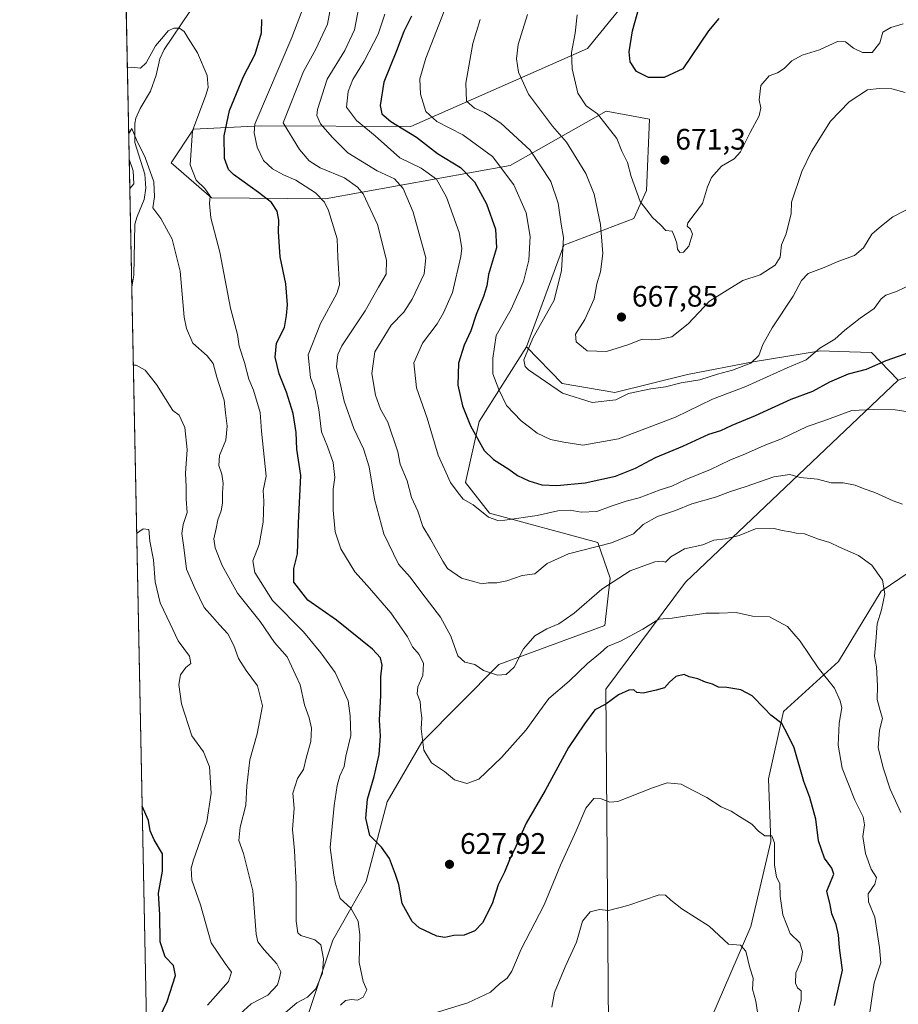
# Model space of a CAD drawing. Units: metres. Extents: x 638010 to 641466, y 4736753 to 4739136.
# Drawn here: x 638010 to 638307, y 4736933 to 4737266 of the extents above; entities that cross this region are included whole.
import ezdxf

# ---------------------------------------------------------------- set-up
doc = ezdxf.new("R2010")
doc.units = ezdxf.units.M
doc.header["$MEASUREMENT"] = 0
for name, color, linetype, lineweight in [('Arbolado forestal CxS', 92, 'Continuous', 0), ('Comarca CxS', 21, 'Continuous', 0), ('Comunidad Autónoma CxS', 142, 'Continuous', 0), ('Corriente natural lineal', 142, 'Continuous', 13), ('Curva de nivel maestra', 30, 'Continuous', 30), ('Curva de nivel normal', 30, 'Continuous', 0), ('Municipio CxS', 4, 'Continuous', 0), ('Provincia CxS', 1, 'Continuous', 0), ('Punto de cota en terreno', 7, 'Continuous', 0), ('Roquedo CxS', 135, 'Continuous', 0), ('Rótulo de punto de cota en terreno', 7, 'Continuous', 0)]:
    doc.layers.add(name, color=color, linetype=linetype, lineweight=lineweight)
doc.styles.add('Style-Arial', font='txt')

# ---------------------------------------------------------------- blocks, each defined once
blk = doc.blocks.new('*U13')
at = {"layer": 'Arbolado forestal CxS', "color": 92, "linetype": 'Continuous', "lineweight": 0}
for points in [[(638221.6309000002, 4737280.292099999, 674.2118999999948), (638202.1671000002, 4737256.235500001, 670.7837000000001), (638142.4501, 4737229.887700001, 651.3788000000059), (638091.8509000001, 4737230.1775, 630.0173000000068), (638084.9972999999, 4737229.8167, 626.838499999998), (638069.0056999996, 4737228.9749, 619.417300000001), (638061.5433, 4737217.653100001, 616.8221999999951), (638075.0872999999, 4737205.833900001, 619.9878000000026), (638113.4965000004, 4737205.477299999, 630.2412999999942), (638175.9996999997, 4737216.7141, 655.5203000000038), (638185.5708999997, 4737222.145099999, 660.6257999999943), (638208.3655000003, 4737235.079700001, 670.8156000000017), (638223.0815000003, 4737232.454500001, 672.7869000000064), (638222.0749000004, 4737208.274499999, 670.4524999999994), (638217.7106999997, 4737198.826500001, 668.3555000000051), (638194.1513, 4737189.795100001, 659.4373999999953), (638181.5571, 4737155.428300001, 658.8521999999939), (638165.5286999998, 4737130.226700001, 650.8329999999987), (638160.9489000002, 4737109.606899999, 645.9593000000023), (638168.9628999997, 4737099.296700001, 645.1352000000043), (638205.5975000003, 4737089.318299999, 641.0896999999968), (638209.7940999996, 4737077.2775, 635.9807000000001), (638207.9128999999, 4737061.2775, 632.569399999993), (638172.1633000001, 4737048.101100001, 635.5222000000067), (638146.2074999996, 4737021.8827, 629.4588999999978), (638134.4278999995, 4737001.688100001, 626.1040999999968), (638127.3913000004, 4736974.8233, 622.3475999999937), (638116.1017000005, 4736954.9945, 616.1821999999956), (638106.2688999996, 4736925.4989, 616.6812000000064)], [(638053.7115000002, 4736898.951099999, 603.7802999999985), (638042.5299000005, 4737457.751499999, 669.9426999999996)], [(638209.2361000003, 4736925.880100001, 609.5457000000024), (638208.2982999999, 4737039.7645, 626.8279999999941), (638235.2603000002, 4737075.9869, 632.5430000000051), (638307.0824999996, 4737144.236500001, 647.7543000000006), (638315.6366999998, 4737147.2863, 648.3825999999972), (638319.8652999997, 4737140.520300001, 646.7069999999949), (638325.7846999997, 4737113.4573, 644.2597999999998), (638329.1672999999, 4737095.6973, 644.1027999999933), (638319.8640999999, 4737085.5485, 640.525999999998), (638301.2585000005, 4737072.862700001, 634.4703000000009), (638286.8806999996, 4737049.1831, 630.8901999999945), (638268.2742999997, 4737032.2697, 625.5132000000012), (638263.1996999999, 4737009.434900001, 622.3291999999929), (638264.0450999998, 4736988.2919, 619.9496999999974), (638257.2783000004, 4736959.538100001, 616.0051999999996), (638243.7467, 4736928.2467, 611.5651000000071)]]:
    blk.add_polyline3d(points, dxfattribs=at)
blk = doc.blocks.new('5PATER')
at = {"layer": 'Roquedo CxS', "linetype": 'Continuous', "lineweight": 0}
h = blk.add_hatch(color=51, dxfattribs=at)
edge = h.paths.add_edge_path()
edge.add_ellipse((0, 0), major_axis=(-0.1095731443231308, -0.1110710700762829), ratio=0.9994222409660322, start_angle=0, end_angle=360)

msp = doc.modelspace()

# ---------------------------------------------------------------- linework, layer by layer
at = {"layer": 'Arbolado forestal CxS', "color": 92, "linetype": 'Continuous', "lineweight": 0, "extrusion": (0.002552001261726443, -0.1275421220269248, 0.9918298717010036), "elevation": -601954.7805298627, "flags": 128}
msp.add_lwpolyline([(732688.0726356704, 4684950.066040521), (732688.0726356704, 4685044.186296702)], dxfattribs=at)
at = {"layer": 'Arbolado forestal CxS', "color": 92, "linetype": 'Continuous', "lineweight": 0, "extrusion": (0.0005465628336878007, -0.02731446700016873, 0.9996267409196123), "elevation": -128433.5787048319, "flags": 128}
msp.add_lwpolyline([(732692.4494658245, 4721439.52270901), (732692.4494658245, 4721716.327908236)], dxfattribs=at)
at = {"layer": 'Arbolado forestal CxS', "color": 92, "linetype": 'Continuous', "lineweight": 0}
for points in [[(638304.6476999996, 4737336.001499999, 685.9532999999938), (638299.4347000001, 4737334.4005, 685.118100000007), (638283.0312999999, 4737329.363100001, 682.4581000000035), (638260.5569000002, 4737314.657299999, 679.005799999999), (638221.6309000002, 4737280.292099999, 674.2118999999948), (638202.1671000002, 4737256.235500001, 670.7837000000001), (638142.4501, 4737229.887700001, 651.3788000000059), (638091.8509000001, 4737230.1775, 630.0173000000068), (638084.9972999999, 4737229.8167, 626.838499999998), (638069.0056999996, 4737228.9749, 619.417300000001), (638061.5433, 4737217.653100001, 616.8221999999951), (638075.0872999999, 4737205.833900001, 619.9878000000026), (638113.4965000004, 4737205.477299999, 630.2412999999942), (638175.9996999997, 4737216.7141, 655.5203000000038), (638185.5708999997, 4737222.145099999, 660.6257999999943), (638208.3655000003, 4737235.079700001, 670.8156000000017), (638223.0815000003, 4737232.454500001, 672.7869000000064), (638222.0749000004, 4737208.274499999, 670.4524999999994), (638217.7106999997, 4737198.826500001, 668.3555000000051), (638194.1513, 4737189.795100001, 659.4373999999953), (638181.5571, 4737155.428300001, 658.8521999999939)], [(638304.6476999996, 4737336.001499999, 685.9532999999938), (638299.4347000001, 4737334.4005, 685.118100000007), (638283.0312999999, 4737329.363100001, 682.4581000000035), (638260.5569000002, 4737314.657299999, 679.005799999999), (638221.6309000002, 4737280.292099999, 674.2118999999948), (638202.1671000002, 4737256.235500001, 670.7837000000001), (638142.4501, 4737229.887700001, 651.3788000000059), (638091.8509000001, 4737230.1775, 630.0173000000068), (638084.9972999999, 4737229.8167, 626.838499999998), (638069.0056999996, 4737228.9749, 619.417300000001), (638061.5433, 4737217.653100001, 616.8221999999951), (638075.0872999999, 4737205.833900001, 619.9878000000026), (638113.4965000004, 4737205.477299999, 630.2412999999942), (638175.9996999997, 4737216.7141, 655.5203000000038), (638185.5708999997, 4737222.145099999, 660.6257999999943), (638208.3655000003, 4737235.079700001, 670.8156000000017), (638223.0815000003, 4737232.454500001, 672.7869000000064), (638222.0749000004, 4737208.274499999, 670.4524999999994), (638217.7106999997, 4737198.826500001, 668.3555000000051), (638194.1513, 4737189.795100001, 659.4373999999953), (638181.5571, 4737155.428300001, 658.8521999999939)], [(638315.6366999998, 4737147.2863, 648.3825999999972), (638307.0824999996, 4737144.236500001, 647.7543000000006), (638297.9987000005, 4737153.5065, 652.0844999999972), (638286.9194999998, 4737153.9027, 653.9228000000003), (638280.7925000006, 4737154.1217, 655.5497999999934), (638258.0554999998, 4737150.4341, 660.0810999999958), (638235.9342999998, 4737146.1305, 662.5329000000056), (638211.3539000005, 4737139.982899999, 661.942200000005), (638193.5329, 4737143.0573, 661.4137999999948), (638181.5571, 4737155.428300001, 658.8521999999939), (638194.1513, 4737189.795100001, 659.4373999999953), (638217.7106999997, 4737198.826500001, 668.3555000000051), (638222.0749000004, 4737208.274499999, 670.4524999999994), (638223.0815000003, 4737232.454500001, 672.7869000000064), (638208.3655000003, 4737235.079700001, 670.8156000000017), (638185.5708999997, 4737222.145099999, 660.6257999999943), (638175.9996999997, 4737216.7141, 655.5203000000038), (638113.4965000004, 4737205.477299999, 630.2412999999942), (638075.0872999999, 4737205.833900001, 619.9878000000026), (638061.5433, 4737217.653100001, 616.8221999999951), (638069.0056999996, 4737228.9749, 619.417300000001), (638084.9972999999, 4737229.8167, 626.838499999998), (638091.8509000001, 4737230.1775, 630.0173000000068), (638142.4501, 4737229.887700001, 651.3788000000059), (638202.1671000002, 4737256.235500001, 670.7837000000001), (638221.6309000002, 4737280.292099999, 674.2118999999948)], [(638243.7467, 4736928.2467, 611.5651000000071), (638257.2783000004, 4736959.538100001, 616.0051999999996), (638264.0450999998, 4736988.2919, 619.9496999999974), (638263.1996999999, 4737009.434900001, 622.3291999999929), (638268.2742999997, 4737032.2697, 625.5132000000012), (638286.8806999996, 4737049.1831, 630.8901999999945), (638301.2585000005, 4737072.862700001, 634.4703000000009), (638319.8640999999, 4737085.5485, 640.525999999998), (638329.1672999999, 4737095.6973, 644.1027999999933), (638325.7846999997, 4737113.4573, 644.2597999999998), (638319.8652999997, 4737140.520300001, 646.7069999999949), (638315.6366999998, 4737147.2863, 648.3825999999972), (638322.4030999999, 4737160.817100001, 651.9104999999981), (638330.0144999997, 4737179.422900001, 655.1695999999939), (638326.6331000002, 4737196.3369, 658.5089000000007), (638334.2446999997, 4737223.399499999, 662.5678999999947), (638335.9363000002, 4737242.851500001, 665.6564999999973), (638325.7887000004, 4737259.765500001, 668.3350000000064), (638313.1032999996, 4737280.908700001, 672.2560999999987)], [(638181.5571, 4737155.428300001, 658.8521999999939), (638165.5286999998, 4737130.226700001, 650.8329999999987), (638160.9489000002, 4737109.606899999, 645.9593000000023), (638168.9628999997, 4737099.296700001, 645.1352000000043), (638205.5975000003, 4737089.318299999, 641.0896999999968), (638209.7940999996, 4737077.2775, 635.9807000000001), (638207.9128999999, 4737061.2775, 632.569399999993), (638172.1633000001, 4737048.101100001, 635.5222000000067), (638146.2074999996, 4737021.8827, 629.4588999999978), (638134.4278999995, 4737001.688100001, 626.1040999999968), (638127.3913000004, 4736974.8233, 622.3475999999937), (638116.1017000005, 4736954.9945, 616.1821999999956), (638106.2688999996, 4736925.4989, 616.6812000000064), (638053.7115000002, 4736898.951099999, 603.7802999999985)], [(638181.5571, 4737155.428300001, 658.8521999999939), (638165.5286999998, 4737130.226700001, 650.8329999999987), (638160.9489000002, 4737109.606899999, 645.9593000000023), (638168.9628999997, 4737099.296700001, 645.1352000000043), (638205.5975000003, 4737089.318299999, 641.0896999999968), (638209.7940999996, 4737077.2775, 635.9807000000001), (638207.9128999999, 4737061.2775, 632.569399999993), (638172.1633000001, 4737048.101100001, 635.5222000000067), (638146.2074999996, 4737021.8827, 629.4588999999978), (638134.4278999995, 4737001.688100001, 626.1040999999968), (638127.3913000004, 4736974.8233, 622.3475999999937), (638116.1017000005, 4736954.9945, 616.1821999999956), (638106.2688999996, 4736925.4989, 616.6812000000064), (638053.7115000002, 4736898.951099999, 603.7802999999985)], [(638106.2688999996, 4736925.4989, 616.6812000000064), (638116.1017000005, 4736954.9945, 616.1821999999956), (638127.3913000004, 4736974.8233, 622.3475999999937), (638134.4278999995, 4737001.688100001, 626.1040999999968), (638146.2074999996, 4737021.8827, 629.4588999999978), (638172.1633000001, 4737048.101100001, 635.5222000000067), (638207.9128999999, 4737061.2775, 632.569399999993), (638209.7940999996, 4737077.2775, 635.9807000000001), (638205.5975000003, 4737089.318299999, 641.0896999999968), (638168.9628999997, 4737099.296700001, 645.1352000000043), (638160.9489000002, 4737109.606899999, 645.9593000000023), (638165.5286999998, 4737130.226700001, 650.8329999999987), (638181.5571, 4737155.428300001, 658.8521999999939), (638193.5329, 4737143.0573, 661.4137999999948), (638211.3539000005, 4737139.982899999, 661.942200000005), (638235.9342999998, 4737146.1305, 662.5329000000056), (638258.0554999998, 4737150.4341, 660.0810999999958), (638280.7925000006, 4737154.1217, 655.5497999999934), (638286.9194999998, 4737153.9027, 653.9228000000003), (638297.9987000005, 4737153.5065, 652.0844999999972), (638307.0824999996, 4737144.236500001, 647.7543000000006), (638235.2603000002, 4737075.9869, 632.5430000000051), (638208.2982999999, 4737039.7645, 626.8279999999941), (638209.2361000003, 4736925.880100001, 609.5457000000024)], [(638181.5571, 4737155.428300001, 658.8521999999939), (638193.5329, 4737143.0573, 661.4137999999948), (638211.3539000005, 4737139.982899999, 661.942200000005), (638235.9342999998, 4737146.1305, 662.5329000000056), (638258.0554999998, 4737150.4341, 660.0810999999958), (638280.7925000006, 4737154.1217, 655.5497999999934), (638286.9194999998, 4737153.9027, 653.9228000000003), (638297.9987000005, 4737153.5065, 652.0844999999972), (638307.0824999996, 4737144.236500001, 647.7543000000006)], [(638181.5571, 4737155.428300001, 658.8521999999939), (638193.5329, 4737143.0573, 661.4137999999948), (638211.3539000005, 4737139.982899999, 661.942200000005), (638235.9342999998, 4737146.1305, 662.5329000000056), (638258.0554999998, 4737150.4341, 660.0810999999958), (638280.7925000006, 4737154.1217, 655.5497999999934), (638286.9194999998, 4737153.9027, 653.9228000000003), (638297.9987000005, 4737153.5065, 652.0844999999972), (638307.0824999996, 4737144.236500001, 647.7543000000006)], [(638315.6366999998, 4737147.2863, 648.3825999999972), (638319.8652999997, 4737140.520300001, 646.7069999999949), (638325.7846999997, 4737113.4573, 644.2597999999998), (638329.1672999999, 4737095.6973, 644.1027999999933), (638319.8640999999, 4737085.5485, 640.525999999998), (638301.2585000005, 4737072.862700001, 634.4703000000009), (638286.8806999996, 4737049.1831, 630.8901999999945), (638268.2742999997, 4737032.2697, 625.5132000000012), (638263.1996999999, 4737009.434900001, 622.3291999999929), (638264.0450999998, 4736988.2919, 619.9496999999974), (638257.2783000004, 4736959.538100001, 616.0051999999996), (638243.7467, 4736928.2467, 611.5651000000071), (638235.2887000004, 4736898.646700001, 607.5913), (638269.9628999997, 4736902.029300001, 618.7541000000056), (638302.9452999998, 4736913.022500001, 629.5065000000031), (638321.5503000002, 4736917.250299999, 635.2217999999993), (638348.4946999997, 4736926.6077, 643.5608999999968)], [(638315.6366999998, 4737147.2863, 648.3825999999972), (638319.8652999997, 4737140.520300001, 646.7069999999949), (638325.7846999997, 4737113.4573, 644.2597999999998), (638329.1672999999, 4737095.6973, 644.1027999999933), (638319.8640999999, 4737085.5485, 640.525999999998), (638301.2585000005, 4737072.862700001, 634.4703000000009), (638286.8806999996, 4737049.1831, 630.8901999999945), (638268.2742999997, 4737032.2697, 625.5132000000012), (638263.1996999999, 4737009.434900001, 622.3291999999929), (638264.0450999998, 4736988.2919, 619.9496999999974), (638257.2783000004, 4736959.538100001, 616.0051999999996), (638243.7467, 4736928.2467, 611.5651000000071), (638235.2887000004, 4736898.646700001, 607.5913), (638269.9628999997, 4736902.029300001, 618.7541000000056), (638302.9452999998, 4736913.022500001, 629.5065000000031), (638321.5503000002, 4736917.250299999, 635.2217999999993), (638348.4946999997, 4736926.6077, 643.5608999999968)], [(638307.0824999996, 4737144.236500001, 647.7543000000006), (638235.2603000002, 4737075.9869, 632.5430000000051), (638208.2982999999, 4737039.7645, 626.8279999999941), (638209.2361000003, 4736925.880100001, 609.5457000000024), (638199.8283000002, 4736896.702299999, 605.7692999999999), (638196.0652999999, 4736887.2907, 602.7339000000065), (638164.0777000004, 4736881.6439, 600.9217000000062), (638054.8914000001, 4736839.9845, 590.5093000000053)], [(638307.0824999996, 4737144.236500001, 647.7543000000006), (638235.2603000002, 4737075.9869, 632.5430000000051), (638208.2982999999, 4737039.7645, 626.8279999999941), (638209.2361000003, 4736925.880100001, 609.5457000000024), (638199.8283000002, 4736896.702299999, 605.7692999999999), (638196.0652999999, 4736887.2907, 602.7339000000065), (638164.0777000004, 4736881.6439, 600.9217000000062), (638054.8914000001, 4736839.9845, 590.5093000000053)]]:
    msp.add_polyline3d(points, dxfattribs=at)
at = {"layer": 'Comarca CxS', "color": 21, "linetype": 'Continuous', "lineweight": 0, "flags": 128}
msp.add_lwpolyline([(638693.4040308879, 4736766.01108559), (638056.630001047, 4736753.099982611), (638022.0118000008, 4738483.143599999), (638010.3400010465, 4739066.439982585), (638896.0095000007, 4739084.401000001), (640654.627546493, 4739120.064732363), (641418.2200010731, 4739135.549982589), (641465.6200010723, 4736822.219982611)], close=True, dxfattribs=at)
at = {"layer": 'Comunidad Autónoma CxS', "color": 142, "linetype": 'Continuous', "lineweight": 0, "flags": 128}
msp.add_lwpolyline([(638693.4040308879, 4736766.01108559), (638056.630001047, 4736753.099982611), (638022.0118000008, 4738483.143599999), (638010.3400010465, 4739066.439982585), (638896.0095000007, 4739084.401000001), (640654.627546493, 4739120.064732363), (641418.2200010731, 4739135.549982589), (641465.6200010723, 4736822.219982611)], close=True, dxfattribs=at)
at = {"layer": 'Corriente natural lineal', "color": 142, "linetype": 'Continuous', "lineweight": 13}
msp.add_polyline3d([(638067.8388, 4737268.741699999, 621.0614999999962), (638059.0981999999, 4737255.972899999, 619.7740000000049), (638057.6257999997, 4737252.748199999, 619.2219999999943), (638056.3792000003, 4737247.257999999, 618.988599999997), (638054.5071, 4737241.865599999, 617.9621999999945), (638051.0314999997, 4737235.9647, 616.4475999999995), (638049.5790999997, 4737232.7268, 616.2160000000003), (638049.1753000002, 4737230.8961, 616.0727000000043), (638049.2763, 4737224.4944, 615.4657000000007), (638052.6467000004, 4737213.823799999, 614.2694000000047), (638052.9474999999, 4737209.033, 613.9716000000044), (638052.3831000002, 4737205.2896, 613.5853999999963), (638049.9765, 4737199.5529, 613.3196000000025), (638049.2603000002, 4737196.900699999, 613.1809999999969), (638048.8698000005, 4737179.685000001, 611.6901999999973), (638048.1758000003, 4737175.5976, 611.3426000000036)], dxfattribs=at)
at = {"layer": 'Curva de nivel maestra', "color": 30, "linetype": 'Continuous', "lineweight": 30, "flags": 128}
for points, elevation in [([(638246.4600000001, 4737266.380100001), (638243.0199999996, 4737262.2401), (638234.3600000005, 4737249.440099999), (638227.9699999997, 4737246.520099999), (638222.6600000003, 4737246.450099999), (638218.6500000004, 4737248.5601), (638216.4800000006, 4737251.7401), (638216.2300000006, 4737255.200099999), (638217.3499999996, 4737262.2401), (638219.4199999999, 4737269.860099999)], 675), ([(638285.5800000001, 4736932.9101), (638288.2100000001, 4736944.840100001), (638287.2800000003, 4736952.370100001), (638286.8899999997, 4736956.800100001), (638286.0499999998, 4736960.290100001), (638284.6299999999, 4736963.870100001), (638284.04, 4736966.950099999), (638282.9199999999, 4736971.520099999), (638284.2000000002, 4736974.540100001), (638285.3200000003, 4736977.2601), (638284.6699999999, 4736979.300100001), (638282.1799999997, 4736982.720100001), (638280.1100000005, 4736988.5001), (638279.2699999996, 4736995.860099999), (638277.2100000001, 4737003.1601), (638275.2199999997, 4737008.600099999), (638271.9000000004, 4737019.9301), (638269.6399999997, 4737024.620100001), (638267.79, 4737028.1801), (638264.0499999998, 4737030.950099999), (638261.8600000005, 4737033.280099999), (638257.6799999997, 4737037.540100001), (638253.8899999997, 4737039.5601), (638249.1900000004, 4737040.3201), (638246.3200000003, 4737040.460100001), (638244.29, 4737041.450099999), (638242.0199999996, 4737042.1501), (638239.3300000001, 4737043.2301), (638236.4000000004, 4737043.970100001), (638234.7100000001, 4737044.710100001), (638231.9900000002, 4737044.0601), (638229.8399999999, 4737042.1801), (638228.1699999999, 4737040.1801), (638225.3200000003, 4737039.460100001), (638220.9199999999, 4737038.4801), (638218.7800000003, 4737038.670100001), (638217.7800000003, 4737039.5801), (638216.0300000003, 4737039.4901), (638212.6200000001, 4737037.8101), (638208.3300000001, 4737034.700099999), (638204.54, 4737032.770099999), (638201.1500000004, 4737028.100099999), (638195.75, 4737020.110099999), (638187.8499999996, 4737005.5601), (638181.4400000004, 4736994.5101), (638177.9500000002, 4736986.5701), (638175.7400000002, 4736982.110099999), (638174.1299999999, 4736977.9901), (638171.9400000004, 4736973.700099999), (638169.9299999997, 4736967.210100001), (638166.7000000002, 4736960.770099999), (638164.04, 4736958.0701), (638160.4699999997, 4736956.670100001), (638157, 4736956.5601), (638153.9600000001, 4736955.860099999), (638151.2300000006, 4736956.3201), (638145.2300000006, 4736959.130100001), (638142.8799999999, 4736961.280099999), (638139.5099999999, 4736967.3201), (638138.3899999997, 4736973.7501), (638137.2999999998, 4736977.120100001), (638135.25, 4736982.520099999), (638132.5300000003, 4736986.350099999), (638128.6299999999, 4736990.3201), (638127.2199999997, 4736996.200099999), (638127.79, 4737002.600099999), (638130.0599999997, 4737010.210100001), (638131.7999999998, 4737017.720100001), (638132.1900000004, 4737023.890100001), (638131.8399999999, 4737029.2601), (638132.3099999997, 4737037.590100001), (638132.3300000001, 4737043.9301), (638132.7199999997, 4737047.9301), (638132.1799999997, 4737050.360099999), (638129.5199999996, 4737053.3201), (638117.3499999996, 4737063.100099999), (638107.6100000005, 4737069.870100001), (638102.8899999997, 4737075.960100001), (638102.9400000004, 4737080.530099999), (638104.1900000004, 4737085.460100001), (638104.4800000006, 4737095.920100001), (638105.3300000001, 4737111.9301), (638103.9199999999, 4737120.840100001), (638103.75, 4737126.4801), (638102.6600000003, 4737132.9101), (638100.4500000002, 4737140.100099999), (638097.9699999997, 4737146.290100001), (638096.6600000003, 4737151.9801), (638097.1100000005, 4737156.6501), (638099.8200000003, 4737162.020099999), (638100.4800000006, 4737166.0101), (638100.7699999996, 4737169.640100001), (638100.2000000002, 4737176.7301), (638098.3399999999, 4737185.880100001), (638097.7199999997, 4737194.3201), (638097.8799999999, 4737198.300100001), (638097.2599999999, 4737201.3201), (638095.3799999999, 4737204.200099999), (638091, 4737207.6501), (638082.54, 4737213.6801), (638080.8600000005, 4737215.450099999), (638079.5599999997, 4737219.0601), (638079.4500000002, 4737226.8201), (638081.1699999999, 4737235.370100001), (638085.9699999997, 4737246.860099999), (638089.8700000001, 4737254.4101), (638092, 4737261.530099999), (638092.1699999999, 4737266.0601)], 625), ([(638142.6600000003, 4737267.2401), (638140.0800000001, 4737261.9801), (638137.6299999999, 4737255.530099999), (638133.3499999996, 4737244.960100001), (638132.1200000001, 4737236.9801), (638132.6200000001, 4737234.170100001), (638135.6799999997, 4737231.5701), (638144.3700000001, 4737226.300100001), (638151.4199999999, 4737220.800100001), (638159.2000000002, 4737216.0801), (638163.9199999999, 4737211.1801), (638167.9699999997, 4737203.8201), (638171.0599999997, 4737195.2501), (638171.3799999999, 4737188.920100001), (638168.6900000004, 4737179.9001), (638168.0700000003, 4737176.030099999), (638166.9600000001, 4737172.5101), (638164.4699999997, 4737166.350099999), (638162.6699999999, 4737160.890100001), (638160.4199999999, 4737156.0001), (638158.5199999996, 4737149.920100001), (638158.3200000003, 4737142.4801), (638159.9199999999, 4737135.4901), (638162.5599999997, 4737128.8101), (638167.25, 4737120.470100001), (638170.3899999997, 4737117.390100001), (638175.5499999998, 4737114.0801), (638178.5099999999, 4737111.9801), (638182.3099999997, 4737110.200099999), (638186.6500000004, 4737108.870100001), (638191.7199999997, 4737108.610099999), (638201.3600000005, 4737109.5001), (638211.5300000003, 4737111.7301), (638218.3700000001, 4737114.420100001), (638225.04, 4737118.120100001), (638234.3600000005, 4737121.9101), (638243.1299999999, 4737125.9101), (638247.0999999996, 4737127.190099999), (638251, 4737129.0101), (638258.8499999996, 4737132.2601), (638270.9000000004, 4737137.7401), (638278.2699999996, 4737140.540100001), (638283.9900000002, 4737143.620100001), (638290.2699999996, 4737146.350099999), (638296.3600000005, 4737147.940099999), (638303.0300000003, 4737150.8301), (638311.3600000005, 4737153.7301)], 650), ([(638053.3180000001, 4736918.6172), (638054.29, 4736920.360099999), (638055.3499999996, 4736924.040100001), (638060.2000000002, 4736934.2501), (638062.9800000006, 4736943.020099999), (638062.25, 4736946.4001), (638059.4400000004, 4736949.280099999), (638057.8099999997, 4736954.420100001), (638057.7000000002, 4736963.4801), (638057.2400000002, 4736970.850099999), (638058.5599999997, 4736978.300100001), (638058.5199999996, 4736984.1601), (638055.7400000002, 4736988.8101), (638054.3899999997, 4736991.950099999), (638053.7999999998, 4736995.360099999), (638051.6838999996, 4737000.2797)], 600)]:
    msp.add_lwpolyline(points, dxfattribs=dict(at, elevation=elevation))
at = {"layer": 'Curva de nivel normal', "color": 30, "linetype": 'Continuous', "lineweight": 0, "flags": 128}
for points, elevation in [([(638116.2300000006, 4737274.970100001), (638114.2599999999, 4737264.470100001), (638110.3899999997, 4737256.0601), (638106.2100000001, 4737248.4801), (638099.3300000001, 4737231.190099999), (638104.8200000003, 4737222.190099999), (638108.0599999997, 4737218.370100001), (638111.8099999997, 4737215.960100001), (638120, 4737212.540100001), (638124.4600000001, 4737209.4001), (638126.2999999998, 4737207.1801), (638131.2199999997, 4737196.770099999), (638134.2800000003, 4737184.780099999), (638134.1500000004, 4737180.0001), (638131.4800000006, 4737175.670100001), (638127.0499999998, 4737167.600099999), (638119.1200000001, 4737155.770099999), (638117.7599999999, 4737152.9001), (638117.3600000005, 4737148.7401), (638119.9600000001, 4737137.130100001), (638123.1600000003, 4737127.870100001), (638126.5, 4737121.050100001), (638128.4000000004, 4737114.940099999), (638130.2100000001, 4737104.020099999), (638133.2999999998, 4737092.2401), (638138.2699999996, 4737082.0601), (638142.2199999997, 4737077.670100001), (638146.1299999999, 4737072.3201), (638152.4699999997, 4737064.0801), (638156, 4737057.700099999), (638158.3200000003, 4737051.0801), (638160.7000000002, 4737048.9001), (638164.04, 4737048.090100001), (638167.0199999996, 4737046.140100001), (638171.7000000002, 4737044.5601), (638174.6799999997, 4737044.7601), (638177.2999999998, 4737047.2601), (638180.5099999999, 4737053.4001), (638184.3700000001, 4737057.780099999), (638188.3700000001, 4737060.190099999), (638192.3799999999, 4737061.9101), (638197.5899999999, 4737065.5001), (638207, 4737073.590100001), (638216.4699999997, 4737079.7601), (638224.8600000005, 4737082.780099999), (638227.3799999999, 4737083.090100001), (638228.4199999999, 4737082.720100001), (638230.2400000002, 4737084.4901), (638234.8200000003, 4737087.210100001), (638241.0499999998, 4737088.540100001), (638244.8200000003, 4737090.140100001), (638248.7000000002, 4737090.600099999), (638253.3899999997, 4737091.6801), (638258.8399999999, 4737093.9801), (638265.1500000004, 4737094.110099999), (638267.8600000005, 4737093.4301), (638270.6799999997, 4737092.9101), (638272.5499999998, 4737092.450099999), (638275.3799999999, 4737092.2601), (638280.1200000001, 4737090.4801), (638284, 4737089.350099999), (638287.2400000002, 4737087.7601), (638293.6100000005, 4737084.920100001), (638298.1500000004, 4737081.700099999), (638301.7800000003, 4737076.6501), (638302.5499999998, 4737071.940099999), (638301.4199999999, 4737066.590100001), (638299.9699999997, 4737061.8201), (638299.5199999996, 4737055.880100001), (638298.9900000002, 4737050.970100001), (638299.7199999997, 4737047.300100001), (638300.0300000003, 4737040.9301), (638299.9000000004, 4737036.2601), (638300.9100000003, 4737032.5801), (638301.7699999996, 4737029.880100001), (638300.7000000002, 4737025.920100001), (638300.29, 4737019.9801), (638302.1399999997, 4737012.8101), (638304.3799999999, 4737005.9801), (638307.9699999997, 4736998.110099999)], 635), ([(638106.3899999997, 4737270.9101), (638102.2400000002, 4737260.0001), (638089.7999999998, 4737230.670100001), (638089.5700000003, 4737227.7301), (638090.5599999997, 4737222.920100001), (638092.6600000003, 4737218.460100001), (638095.7699999996, 4737215.640100001), (638099.4299999997, 4737213.630100001), (638103.6100000005, 4737211.8101), (638110.2699999996, 4737207.4801), (638113.2699999996, 4737204.300100001), (638114.6900000004, 4737201.5601), (638117.5999999996, 4737191.960100001), (638117.8300000001, 4737185.700099999), (638118.2999999998, 4737176.4001), (638117.4699999997, 4737173.540100001), (638111.9000000004, 4737163.360099999), (638107.7599999999, 4737152.8101), (638108.5700000003, 4737145.0701), (638110.1699999999, 4737140.700099999), (638110.6200000001, 4737138.120100001), (638111.3899999997, 4737134.2501), (638112.2400000002, 4737126.780099999), (638114.2599999999, 4737121.780099999), (638116.2100000001, 4737116.340100001), (638116.7800000003, 4737111.360099999), (638116.2199999997, 4737107.370100001), (638116.2199999997, 4737100.2601), (638116.9000000004, 4737092.9301), (638118.7999999998, 4737087.220100001), (638123.4800000006, 4737079.440099999), (638127.7199999997, 4737074.780099999), (638135.7000000002, 4737065.620100001), (638141.3399999999, 4737057.4301), (638143, 4737054.120100001), (638145.2800000003, 4737051.470100001), (638146.6900000004, 4737048.4801), (638146.5199999996, 4737044.350099999), (638144.7999999998, 4737040.590100001), (638144.6299999999, 4737038.190099999), (638145.6399999997, 4737035.640100001), (638145.8399999999, 4737032.520099999), (638146.1299999999, 4737030.130100001), (638145.9100000003, 4737026.4101), (638146.8799999999, 4737019.220100001), (638149.4000000004, 4737014.9101), (638153.7800000003, 4737012.0001), (638157.2000000002, 4737009.090100001), (638161.3799999999, 4737007.9101), (638165.3600000005, 4737009.4001), (638173.0499999998, 4737016.700099999), (638181.4000000004, 4737026.090100001), (638185.7100000001, 4737032.050100001), (638189, 4737036.620100001), (638195.9600000001, 4737042.4801), (638202.1500000004, 4737048.4901), (638206.4900000002, 4737052.100099999), (638208.8200000003, 4737054.2401), (638213.2300000006, 4737056.0101), (638220.8099999997, 4737060.100099999), (638226.2300000006, 4737063.450099999), (638230.7000000002, 4737063.780099999), (638235.6900000004, 4737064.550100001), (638238.6100000005, 4737064.860099999), (638242.04, 4737065.4801), (638246.6200000001, 4737065.420100001), (638252.3300000001, 4737065.700099999), (638257.8899999997, 4737064.460100001), (638263.5499999998, 4737064.210100001), (638269.6799999997, 4737060.940099999), (638273.9800000006, 4737056.0101), (638280.04, 4737047.020099999), (638285.5, 4737040.130100001), (638287.4000000004, 4737035.880100001), (638288.0300000003, 4737033.520099999), (638287.1100000005, 4737028.3201), (638286.79, 4737020.860099999), (638288.1699999999, 4737013.0601), (638292.4199999999, 4737002.280099999), (638295.2100000001, 4736996.690099999), (638295.7100000001, 4736993.940099999), (638295.1100000005, 4736989.940099999), (638296.04, 4736984.270099999), (638297.9400000004, 4736978.9001), (638299.6799999997, 4736976.120100001), (638299.2000000002, 4736973.890100001), (638296.9500000002, 4736970.5801), (638297.0599999997, 4736967.9301), (638299.1100000005, 4736962.6801), (638300.7199999997, 4736952.4801), (638301.1299999999, 4736947.2601), (638298.9699999997, 4736940.5001), (638297.04, 4736927.600099999)], 630), ([(638308.4900000002, 4737102.2601), (638305.3899999997, 4737103.380100001), (638299.2100000001, 4737106.270099999), (638295.5099999999, 4737107.5101), (638292.5300000003, 4737108.6801), (638288.4400000004, 4737109.4801), (638284.3600000005, 4737109.530099999), (638279.8399999999, 4737110.690099999), (638273.9900000002, 4737111.340100001), (638270.4100000003, 4737112.3101), (638265.0899999999, 4737111.550100001), (638255.6900000004, 4737108.2601), (638250.3600000005, 4737106.5801), (638245.3600000005, 4737104.6801), (638237.3600000005, 4737102.420100001), (638231.8600000005, 4737100.190099999), (638225.7000000002, 4737098.100099999), (638220.8700000001, 4737095.370100001), (638217.7000000002, 4737092.300100001), (638210.2100000001, 4737089.2501), (638195.7300000006, 4737085.540100001), (638188.54, 4737082.200099999), (638184.3700000001, 4737078.7401), (638180.04, 4737078.220100001), (638174.9100000003, 4737076.390100001), (638171.54, 4737075.6601), (638168.5800000001, 4737075.690099999), (638166.3700000001, 4737075.420100001), (638164.04, 4737076.100099999), (638159.5199999996, 4737077.2401), (638154.8399999999, 4737080.540100001), (638153.2000000002, 4737083.090100001), (638149.1299999999, 4737090.440099999), (638146.54, 4737094.7401), (638144.7699999996, 4737099.920100001), (638142.6900000004, 4737104.590100001), (638141.2400000002, 4737110.2301), (638138.8099999997, 4737115.800100001), (638138.0999999996, 4737119.9801), (638134.7100000001, 4737129.9801), (638132.2400000002, 4737134.350099999), (638130.5199999996, 4737139.130100001), (638129.2599999999, 4737146.470100001), (638130.2300000006, 4737153.770099999), (638135.8099999997, 4737162.8201), (638140.04, 4737167.220100001), (638142.9400000004, 4737171.530099999), (638146.9600000001, 4737180.1801), (638147.54, 4737185.4901), (638143.2199999997, 4737200.920100001), (638139.8099999997, 4737208.920100001), (638136.9699999997, 4737212.220100001), (638131.0999999996, 4737214.9901), (638121.1799999997, 4737221.030099999), (638116.0300000003, 4737226.2501), (638111.8799999999, 4737230.790100001), (638110.7300000006, 4737233.610099999), (638110.8700000001, 4737235.710100001), (638114.2100000001, 4737245.9101), (638120.1100000005, 4737255.5701), (638123.4000000004, 4737262.5701), (638125, 4737270.800100001)], 640), ([(638153.6799999997, 4737268.9301), (638147.4800000006, 4737253.050100001), (638145.4299999997, 4737246.020099999), (638145.6799999997, 4737240.880100001), (638147.5499999998, 4737235.0001), (638151.2199999997, 4737231.5701), (638160.0099999999, 4737227.1601), (638170.04, 4737219.8301), (638177.2699999996, 4737210.2501), (638181.3799999999, 4737200.700099999), (638182.7699999996, 4737192.7301), (638182.2800000003, 4737184.700099999), (638180.54, 4737177.5801), (638176.3600000005, 4737168.2501), (638171.29, 4737159.3201), (638170.0999999996, 4737151.6601), (638170.1900000004, 4737146.370100001), (638172.1900000004, 4737141.0001), (638174.79, 4737135.6801), (638179.6799999997, 4737130.440099999), (638182.54, 4737128.3101), (638185.0800000001, 4737126.290100001), (638189.5599999997, 4737124.100099999), (638194.0700000003, 4737123.280099999), (638200.5899999999, 4737122.2601), (638212.5599999997, 4737124.350099999), (638231.79, 4737131.720100001), (638244.3399999999, 4737137.7501), (638255.6100000005, 4737142.0101), (638269.5599999997, 4737148.3201), (638275.9600000001, 4737151.030099999), (638280.6200000001, 4737155.030099999), (638285.6900000004, 4737158.030099999), (638289.0300000003, 4737161.110099999), (638294.2100000001, 4737165.100099999), (638298.9600000001, 4737168.440099999), (638301.2800000003, 4737171.690099999), (638302.8799999999, 4737172.920100001), (638306.5, 4737174.140100001), (638312.0499999998, 4737176.850099999)], 655), ([(638314.1200000001, 4737132.960100001), (638306.04, 4737134.2301), (638298.7400000002, 4737134.280099999), (638291.3600000005, 4737133.940099999), (638281.9199999999, 4737130.460100001), (638276.2699999996, 4737128.590100001), (638267.5899999999, 4737124.4001), (638261.8200000003, 4737122.110099999), (638255.5300000003, 4737119.3301), (638250.1299999999, 4737117.1601), (638243.5999999996, 4737114.050100001), (638235.3399999999, 4737110.600099999), (638230.6100000005, 4737108.390100001), (638226.7100000001, 4737107.1601), (638219.5199999996, 4737104.450099999), (638215.2100000001, 4737103.360099999), (638210.0800000001, 4737101.630100001), (638205.29, 4737099.850099999), (638199.9699999997, 4737099.5601), (638196.2199999997, 4737100.2501), (638192.0599999997, 4737100.0801), (638185.1399999997, 4737098.420100001), (638174.2000000002, 4737096.890100001), (638171.8399999999, 4737096.8301), (638168.7000000002, 4737097.960100001), (638163.4900000002, 4737102.040100001), (638160.1600000003, 4737104.020099999), (638158.3899999997, 4737106.1801), (638155.8499999996, 4737109.590100001), (638151.6399999997, 4737118.880100001), (638147.9400000004, 4737131.3201), (638144.3600000005, 4737141.5701), (638143.4400000004, 4737150.100099999), (638146.3399999999, 4737156.6501), (638151.3799999999, 4737163.2501), (638153.4500000002, 4737166.920100001), (638156.5199999996, 4737173.850099999), (638159.3499999996, 4737185.9901), (638159.6299999999, 4737188.840100001), (638158.7300000006, 4737194.120100001), (638154.54, 4737206.0101), (638151.1500000004, 4737212.1501), (638145.9100000003, 4737215.880100001), (638138.7100000001, 4737219.340100001), (638130.3700000001, 4737226.800100001), (638124.0499999998, 4737231.9301), (638120.7400000002, 4737236.470100001), (638121.2599999999, 4737241.7401), (638122.8499999996, 4737245.8101), (638126.6500000004, 4737251.950099999), (638131.4100000003, 4737261.1601), (638133.6600000003, 4737267.850099999)], 645), ([(638312.6900000004, 4737203.2601), (638305.2300000006, 4737199.350099999), (638301.4299999997, 4737196.4001), (638298.1200000001, 4737193.5801), (638295.3099999997, 4737188.920100001), (638292.3200000003, 4737186.300100001), (638287, 4737184.4301), (638281.9900000002, 4737182.2501), (638276.6699999999, 4737180.2401), (638274.3499999996, 4737177.920100001), (638271.6200000001, 4737172.5801), (638264.4800000006, 4737161.920100001), (638261.3099999997, 4737156.2501), (638259.9900000002, 4737152.5601), (638257.3200000003, 4737149.9801), (638251.0300000003, 4737147.5701), (638245.9900000002, 4737146.270099999), (638240.0800000001, 4737144.370100001), (638233.7999999998, 4737143.2601), (638228.4500000002, 4737141.950099999), (638223.5, 4737141.290100001), (638215.9800000006, 4737139.720100001), (638211.7000000002, 4737137.5101), (638203.6600000003, 4737136.600099999), (638193.7000000002, 4737139.800100001), (638182.1900000004, 4737147.7401), (638181.04, 4737148.800100001), (638180.6200000001, 4737151.040100001), (638183.6600000003, 4737158.420100001), (638190.9000000004, 4737171.2401), (638193.3799999999, 4737181.2601), (638193.7400000002, 4737188.620100001), (638194.04, 4737192.460100001), (638193.2400000002, 4737196.9301), (638192.2400000002, 4737203.9901), (638189.7000000002, 4737211.380100001), (638182.75, 4737221.940099999), (638172.8799999999, 4737231.020099999), (638167.3099999997, 4737234.630100001), (638163.9400000004, 4737236.090100001), (638161.2300000006, 4737238.5101), (638161.0700000003, 4737244.5701), (638163.3799999999, 4737258.030099999), (638165.8399999999, 4737266.050100001)], 660), ([(638181.9000000004, 4737267.7401), (638178.7199999997, 4737257.690099999), (638178.1799999997, 4737252.800100001), (638178.7800000003, 4737248.300100001), (638182.1600000003, 4737240.800100001), (638190.2599999999, 4737230.0101), (638195.0599999997, 4737224.610099999), (638201.5, 4737214.0601), (638204.3399999999, 4737207.020099999), (638206.4699999997, 4737196.850099999), (638207.2599999999, 4737187.0101), (638206.4699999997, 4737180.8201), (638205.3200000003, 4737176.780099999), (638204.3399999999, 4737171.710100001), (638201.1600000003, 4737164.7501), (638198.0499999998, 4737159.800100001), (638198.2599999999, 4737157.140100001), (638201.9900000002, 4737154.0801), (638208.5499999998, 4737153.920100001), (638215.7699999996, 4737156.170100001), (638220.5199999996, 4737158.0701), (638223.6100000005, 4737157.8201), (638226.5800000001, 4737158.100099999), (638230.5800000001, 4737158.8201), (638236.1500000004, 4737163.2301), (638243.3600000005, 4737170.920100001), (638249.2300000006, 4737174.600099999), (638254.5899999999, 4737177.8301), (638260.3799999999, 4737179.8301), (638265.5199999996, 4737183.110099999), (638267.1600000003, 4737185.780099999), (638267.6399999997, 4737189.9301), (638269.2000000002, 4737193.610099999), (638270.9299999997, 4737200.5801), (638270.9600000001, 4737204.360099999), (638274.4900000002, 4737214.7501), (638277.79, 4737221.4801), (638284.1299999999, 4737231.690099999), (638290.54, 4737238.300100001), (638296.7300000006, 4737242.360099999), (638300.6699999999, 4737242.790100001), (638304.8899999997, 4737242.6801), (638309.4299999997, 4737241.380100001)], 665), ([(638308.6900000004, 4737264.590100001), (638304.54, 4737263.4301), (638301.9100000003, 4737261.790100001), (638300.8799999999, 4737258.2301), (638298.29, 4737254.960100001), (638294.9900000002, 4737254.9301), (638291.9600000001, 4737256.440099999), (638289.2599999999, 4737258.550100001), (638286.5499999998, 4737258.610099999), (638280.4900000002, 4737255.790100001), (638274.5999999996, 4737254.0801), (638271.1399999997, 4737252.0701), (638268.4900000002, 4737249.5101), (638266.2300000006, 4737248.0801), (638263.4600000001, 4737247.0101), (638260.6200000001, 4737243.780099999), (638260.0800000001, 4737238.9101), (638260.6900000004, 4737236.2401), (638260.0700000003, 4737233.5701), (638257.0099999999, 4737227.9101), (638253.8200000003, 4737221.4101), (638251.6399999997, 4737219.0001), (638247.3399999999, 4737216.5101), (638244, 4737212.690099999), (638242.6399999997, 4737209.5801), (638241, 4737203.920100001), (638236.0300000003, 4737197.420100001), (638235.75, 4737196.2601), (638236.9100000003, 4737195.2401), (638237.5800000001, 4737193.5101), (638236.29, 4737189.460100001), (638234.5099999999, 4737187.470100001), (638233.29, 4737187.340100001), (638232.5300000003, 4737188.420100001), (638232.2400000002, 4737190.470100001), (638231.4299999997, 4737192.9801), (638230.7000000002, 4737194.590100001), (638228.5199999996, 4737194.7301), (638226.7400000002, 4737196.670100001), (638224.0199999996, 4737199.140100001), (638219.9400000004, 4737204.540100001), (638216.8499999996, 4737213.0601), (638215.5800000001, 4737217.790100001), (638213.7400000002, 4737221.620100001), (638212.0199999996, 4737225.9001), (638205.4900000002, 4737234.2401), (638201.6699999999, 4737236.9001), (638198.8799999999, 4737241.2301), (638196.9600000001, 4737249.4101), (638196.75, 4737254.920100001), (638197.9199999999, 4737261.470100001), (638198.6699999999, 4737267.6501)], 670.0000000000001), ([(638118.7100000001, 4736932.9801), (638120.3700000001, 4736934.590100001), (638122.3799999999, 4736934.960100001), (638124.4000000004, 4736934.640100001), (638126.3399999999, 4736935.700099999), (638127.5700000003, 4736938.130100001), (638126.4000000004, 4736941.0001), (638125.04, 4736947.440099999), (638125.2100000001, 4736956.7601), (638124.7000000002, 4736961.390100001), (638122.2300000006, 4736965.720100001), (638118.54, 4736969.040100001), (638117, 4736973.970100001), (638116.4000000004, 4736976.950099999), (638115.2199999997, 4736986.270099999), (638116.5499999998, 4737000.4901), (638117.5199999996, 4737007.2301), (638118.4500000002, 4737010.520099999), (638119.9400000004, 4737013.640100001), (638120.5300000003, 4737017.190099999), (638122.1600000003, 4737024.140100001), (638121.9800000006, 4737030.800100001), (638121.3200000003, 4737035.870100001), (638116.8799999999, 4737045.4301), (638112.0300000003, 4737052.0101), (638106.2400000002, 4737059.120100001), (638095.6900000004, 4737069.7401), (638089.7100000001, 4737079.190099999), (638089.0999999996, 4737083.140100001), (638091.1799999997, 4737088.630100001), (638092.5499999998, 4737096.2601), (638092.8200000003, 4737103.2601), (638092.54, 4737106.890100001), (638093.6200000001, 4737111.780099999), (638092.04, 4737126.920100001), (638091.5700000003, 4737133.2501), (638089.2599999999, 4737140.8101), (638087.7100000001, 4737144.5001), (638086.2199999997, 4737150.140100001), (638084.4800000006, 4737155.710100001), (638083.8899999997, 4737159.6601), (638081.5899999999, 4737168.5801), (638077.9500000002, 4737187.4901), (638074.9000000004, 4737199.100099999), (638074.4600000001, 4737203.880100001), (638074.6299999999, 4737206.380100001), (638072.9100000003, 4737209.0001), (638069.9299999997, 4737211.800100001), (638067.9199999999, 4737216.940099999), (638068.6500000004, 4737228.4301), (638073.2100000001, 4737240.5101), (638073.9699999997, 4737243.0601), (638073.6399999997, 4737247.130100001), (638070.4100000003, 4737254.850099999), (638067.1900000004, 4737259.8101), (638065.9299999997, 4737262.0801), (638064.3399999999, 4737263.110099999), (638062.3799999999, 4737263.200099999), (638060.5, 4737262.300100001), (638058.8600000005, 4737260.290100001), (638056.1500000004, 4737257.2401), (638053.0099999999, 4737251.4301), (638051.1799999997, 4737249.6601), (638048.2400000002, 4737249.960100001), (638046.6902999999, 4737249.8369)], 620), ([(638098.5700000003, 4736929.1501), (638103.9299999997, 4736933.790100001), (638107.5800000001, 4736935.720100001), (638110.3799999999, 4736938.5001), (638112.6200000001, 4736943.860099999), (638112.9500000002, 4736948.600099999), (638112.0199999996, 4736953.380100001), (638110.0700000003, 4736955.030099999), (638105.29, 4736956.5101), (638104.3300000001, 4736957.420100001), (638103.7100000001, 4736961.340100001), (638103.7400000002, 4736973.790100001), (638103.0999999996, 4736985.220100001), (638102.4900000002, 4736992.390100001), (638103.0599999997, 4736999.550100001), (638102.5999999996, 4737004.600099999), (638104.1100000005, 4737009.600099999), (638106.2199999997, 4737012.6801), (638107.2199999997, 4737016.960100001), (638108.6399999997, 4737022.130100001), (638108.9199999999, 4737026.630100001), (638108.1399999997, 4737030.050100001), (638106.5499999998, 4737034.440099999), (638105.0099999999, 4737041.2501), (638100.6699999999, 4737050.700099999), (638096.4000000004, 4737055.5101), (638091.54, 4737062.6801), (638083.8899999997, 4737072.2501), (638078.7300000006, 4737081.530099999), (638076.3799999999, 4737087.5801), (638075.9500000002, 4737090.590100001), (638076.6900000004, 4737094.020099999), (638077.2100000001, 4737096.970100001), (638078.3700000001, 4737100.020099999), (638078.7999999998, 4737102.590100001), (638078.8200000003, 4737106.0801), (638079.0899999999, 4737109.2501), (638078.5999999996, 4737112.4801), (638077.6200000001, 4737115.340100001), (638077.8600000005, 4737118.7601), (638079.9299999997, 4737123.970100001), (638080.4600000001, 4737128.670100001), (638079.8600000005, 4737133.120100001), (638079.3700000001, 4737137.460100001), (638076.9699999997, 4737145.2501), (638075.7000000002, 4737149.880100001), (638073.6100000005, 4737152.460100001), (638068.8700000001, 4737156.7601), (638066.6200000001, 4737161.670100001), (638065.9199999999, 4737165.460100001), (638064.4800000006, 4737181.050100001), (638061.8899999997, 4737191.880100001), (638057.9600000001, 4737198.860099999), (638055.25, 4737202.460100001), (638055.9199999999, 4737206.140100001), (638055.6900000004, 4737211.220100001), (638052.7599999999, 4737219.440099999), (638049.8399999999, 4737225.4301), (638048.2300000006, 4737229.220100001), (638047.1398999998, 4737227.3696)], 615), ([(638047.3095000006, 4737218.892899999), (638048.6100000005, 4737214.920100001), (638048.8600000005, 4737210.5801), (638047.5088000001, 4737208.930400001)], 615), ([(638081.04, 4736926.640100001), (638088.4800000006, 4736933.4001), (638094.1100000005, 4736936.3201), (638097.4600000001, 4736939.870100001), (638098.1200000001, 4736942.270099999), (638098.4800000006, 4736944.270099999), (638097.2400000002, 4736946.960100001), (638092.9600000001, 4736951.6801), (638090.7800000003, 4736954.4101), (638090.1699999999, 4736956.960100001), (638089.04, 4736971.600099999), (638085.8899999997, 4736984.270099999), (638084.3899999997, 4736988.600099999), (638084.8399999999, 4736993.100099999), (638086.7599999999, 4737000.5701), (638087.0999999996, 4737007.090100001), (638088.1200000001, 4737015.9301), (638090.54, 4737024.710100001), (638092.3399999999, 4737034.190099999), (638090.7100000001, 4737040.940099999), (638086.7999999998, 4737046.110099999), (638084.2599999999, 4737050.1601), (638082.7100000001, 4737054.590100001), (638080.6200000001, 4737058.5001), (638077.79, 4737061.470100001), (638075.4400000004, 4737064.170100001), (638072.6100000005, 4737067.4301), (638069.4600000001, 4737073.9101), (638066.6200000001, 4737080.370100001), (638065.8300000001, 4737087.610099999), (638065.0899999999, 4737092.360099999), (638065.5700000003, 4737095.450099999), (638066.9100000003, 4737099.460100001), (638066.5499999998, 4737104.040100001), (638066.5199999996, 4737108.170100001), (638066.3099999997, 4737112.800100001), (638066.9199999999, 4737120.790100001), (638066.1600000003, 4737128.200099999), (638064.1500000004, 4737132.3301), (638062.0899999999, 4737133.960100001), (638056.5800000001, 4737142.7601), (638052.6699999999, 4737147.540100001), (638049.6500000004, 4737149.3201), (638048.7026000004, 4737149.2729)], 610), ([(638049.8413000006, 4737092.362600001), (638052.0499999998, 4737093.920100001), (638053.9699999997, 4737093.710100001), (638054.2999999998, 4737089.840100001), (638055.4900000002, 4737083.440099999), (638056.1200000001, 4737076.0001), (638057.79, 4737069.0001), (638061.1799999997, 4737061.9001), (638063.9000000004, 4737056.130100001), (638067.6900000004, 4737050.9301), (638068.1500000004, 4737048.440099999), (638066.4000000004, 4737047.0601), (638064.6500000004, 4737044.6601), (638064.1100000005, 4737041.4001), (638064.9800000006, 4737034.860099999), (638068.4500000002, 4737024.0001), (638072.3700000001, 4737018.590100001), (638074.4199999999, 4737013.4901), (638075.0099999999, 4737004.640100001), (638073.5099999999, 4736994.940099999), (638069.0700000003, 4736982.1601), (638068.2800000003, 4736979.270099999), (638068.4299999997, 4736975.1801), (638071.4100000003, 4736966.860099999), (638075.0199999996, 4736954.090100001), (638079.7000000002, 4736947.0801), (638081.9199999999, 4736944.1801), (638080.8200000003, 4736940.960100001), (638073.7400000002, 4736933.0001)], 605), ([(638272.0499999998, 4736925.1801), (638274.25, 4736934.640100001), (638274.2400000002, 4736937.8201), (638273.0700000003, 4736938.880100001), (638272.3799999999, 4736940.460100001), (638272.4600000001, 4736943.950099999), (638274.2400000002, 4736947.960100001), (638274.7699999996, 4736950.960100001), (638273.7999999998, 4736954.040100001), (638270.5999999996, 4736957.2401), (638268.0700000003, 4736963.5601), (638267.1699999999, 4736969.840100001), (638267.0700000003, 4736973.940099999), (638265.9400000004, 4736976.4001), (638265.2699999996, 4736980.280099999), (638265.2199999997, 4736987.800100001), (638264.3399999999, 4736990.2501), (638262.0300000003, 4736990.270099999), (638259.8799999999, 4736991.780099999), (638257.6299999999, 4736994.210100001), (638253.4500000002, 4736996.700099999), (638250.6299999999, 4736998.540100001), (638247.2999999998, 4737000.0701), (638242.4500000002, 4737003.120100001), (638237.8099999997, 4737005.5701), (638233.7199999997, 4737007.620100001), (638228.9900000002, 4737008.110099999), (638224.04, 4737006.460100001), (638212.3700000001, 4737001.800100001), (638209.6399999997, 4737001.5801), (638206.7000000002, 4737002.690099999), (638204.2300000006, 4737002.800100001), (638201.54, 4736999.520099999), (638198.2599999999, 4736991.9001), (638193.04, 4736980.2501), (638187.4400000004, 4736966.850099999), (638179.7000000002, 4736951.940099999), (638176.5199999996, 4736944.4301), (638174.9400000004, 4736942.1501), (638172.4199999999, 4736940.1601), (638169.3499999996, 4736937.390100001), (638161.7000000002, 4736933.8301), (638150.3700000001, 4736930.290100001)], 620), ([(638259.8700000001, 4736928.380100001), (638258.9400000004, 4736934.360099999), (638257.8300000001, 4736938.4001), (638258.0599999997, 4736942.140100001), (638256.9199999999, 4736945.640100001), (638255.5499999998, 4736951.280099999), (638253.8399999999, 4736953.2601), (638249.7800000003, 4736953.620100001), (638243.1500000004, 4736959.720100001), (638233.9500000002, 4736965.530099999), (638230.3099999997, 4736968.4801), (638228.4100000003, 4736970.1601), (638226.3600000005, 4736970.2501), (638215.75, 4736966.710100001), (638209.2199999997, 4736964.960100001), (638206.1799999997, 4736965.300100001), (638203.0599999997, 4736964.540100001), (638200.4600000001, 4736961.360099999), (638198.3700000001, 4736954.270099999), (638194.5800000001, 4736945.940099999), (638191, 4736937.270099999), (638190.04, 4736932.270099999)], 615)]:
    msp.add_lwpolyline(points, dxfattribs=dict(at, elevation=elevation))
at = {"layer": 'Municipio CxS', "color": 4, "linetype": 'Continuous', "lineweight": 0, "flags": 128}
msp.add_lwpolyline([(638693.4040308879, 4736766.01108559), (638056.630001047, 4736753.099982611), (638022.0118000008, 4738483.143599999)], dxfattribs=at)
at = {"layer": 'Provincia CxS', "color": 1, "linetype": 'Continuous', "lineweight": 0, "flags": 128}
msp.add_lwpolyline([(638693.4040308879, 4736766.01108559), (638056.630001047, 4736753.099982611), (638022.0118000008, 4738483.143599999), (638010.3400010465, 4739066.439982585), (638896.0095000007, 4739084.401000001), (640654.627546493, 4739120.064732363), (641418.2200010731, 4739135.549982589), (641465.6200010723, 4736822.219982611)], close=True, dxfattribs=at)

# ---------------------------------------------------------------- block references
at = {"layer": 'Arbolado forestal CxS', "color": 92, "linetype": 'Continuous', "lineweight": 0}
msp.add_blockref('*U13', (0, 0), dxfattribs=at)
at = {"layer": 'Punto de cota en terreno', "color": 7, "linetype": 'Continuous', "lineweight": 0, "xscale": 10, "yscale": 10, "zscale": 10}
for p in [(638228.2300000006, 4737218.59, 671.3000000000029), (638213.5800000001, 4737165.529999999, 667.8500000000058), (638155.5, 4736980.600000001, 627.9199999999983)]:
    msp.add_blockref('5PATER', p, dxfattribs=at)

# ---------------------------------------------------------------- texts
at = {"layer": 'Rótulo de punto de cota en terreno', "color": 7, "linetype": 'Continuous', "lineweight": 0, "style": 'Style-Arial'}
for s, p in [('671,3', (638231.7577999998, 4737222.117799999)), ('667,85', (638217.1078000005, 4737169.057800001)), ('627,92', (638159.0278000003, 4736984.127800001))]:
    msp.add_text(s, height=7.000000000000002, dxfattribs=at).set_placement(p)

doc.saveas('drawing.dxf')
